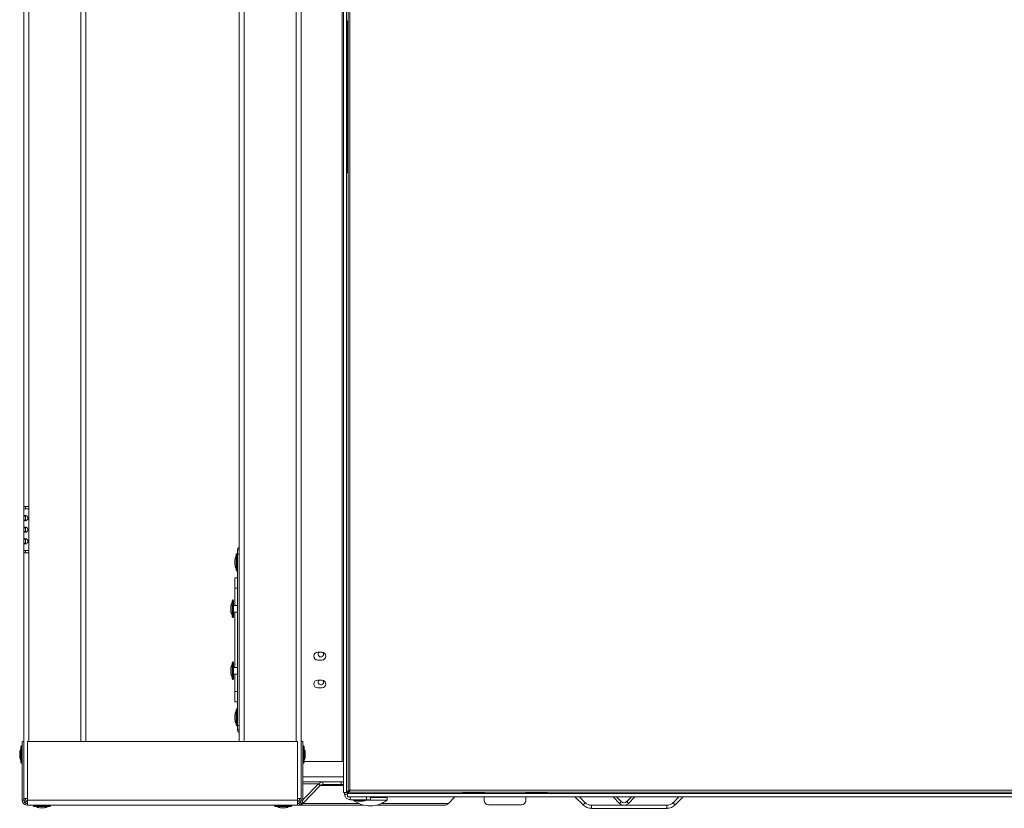
# Model space of a CAD drawing. Units: inches. Extents: x 23 to 145, y 21 to 128.
# Drawn here: x 23 to 47, y 21 to 40 of the extents above; entities that cross this region are included whole.
import ezdxf

# ---------------------------------------------------------------- set-up
doc = ezdxf.new("R2010")
doc.units = ezdxf.units.IN
doc.header["$LTSCALE"] = 16
doc.header["$MEASUREMENT"] = 0

msp = doc.modelspace()

# ---------------------------------------------------------------- linework, layer by layer
at = {"color": 7, "linetype": 'Continuous', "lineweight": 15}
for p, q in [((24.733, 22.657), (24.733, 59.956)), ((24.859, 22.657), (24.859, 59.956)), ((23.359, 28.344), (23.359, 54.268)), ((23.484, 28.344), (23.484, 54.268)), ((28.687, 22.657), (28.687, 50.111)), ((29.936, 22.657), (29.936, 50.111)), ((31.081, 49.057), (31.081, 21.428)), ((31.156, 49.057), (31.156, 21.428)), ((30.062, 22.657), (30.062, 48.486)), ((31.194, 21.467), (31.194, 46.018)), ((31.236, 46.018), (31.236, 21.48)), ((28.562, 27.199), (28.562, 44.039)), ((31.049, 41.143), (31.049, 22.175)), ((31.177, 36.423), (31.177, 40.075)), ((31.177, 40.075), (31.189, 40.075)), ((31.189, 40.075), (31.189, 36.423)), ((31.177, 36.423), (31.189, 36.423)), ((23.359, 28.344), (23.484, 28.344)), ((23.359, 28.282), (23.359, 28.344)), ((23.397, 28.282), (23.397, 28.344)), ((23.484, 28.344), (23.484, 28.282)), ((23.359, 27.282), (23.359, 28.282)), ((23.484, 28.282), (23.359, 28.282)), ((23.484, 27.282), (23.484, 28.282)), ((23.359, 27.282), (23.484, 27.282)), ((23.359, 27.219), (23.359, 27.282)), ((23.359, 22.657), (23.359, 27.219)), ((23.484, 27.219), (23.359, 27.219)), ((23.397, 27.219), (23.397, 27.282)), ((23.484, 27.282), (23.484, 27.219)), ((23.484, 22.657), (23.484, 27.219)), ((28.492, 26.801), (28.492, 27.186)), ((28.513, 26.78), (28.513, 27.207)), ((28.522, 27.289), (28.562, 27.289)), ((28.522, 27.189), (28.522, 27.289)), ((28.562, 27.189), (28.522, 27.189)), ((28.522, 23.049), (28.522, 27.189)), ((28.562, 27.199), (28.562, 27.189)), ((28.562, 23.049), (28.562, 27.189)), ((28.46, 27.051), (28.46, 27.053)), ((28.46, 27.008), (28.46, 27.051)), ((28.46, 26.98), (28.46, 27.008)), ((28.46, 26.937), (28.46, 26.98)), ((28.46, 26.935), (28.46, 26.937)), ((28.457, 26.619), (28.521, 26.619)), ((28.521, 26.619), (28.521, 26.619)), ((28.522, 26.619), (28.521, 26.619)), ((28.521, 25.95), (28.521, 26.619)), ((28.521, 26.369), (28.457, 26.369)), ((28.457, 25.95), (28.457, 26.369)), ((28.521, 25.95), (28.521, 26.369)), ((28.392, 25.676), (28.392, 26.061)), ((28.413, 25.655), (28.413, 26.082)), ((28.422, 25.673), (28.422, 26.065)), ((28.522, 25.95), (28.422, 25.95)), ((28.521, 25.963), (28.521, 25.963)), ((28.36, 25.926), (28.36, 25.928)), ((28.36, 25.883), (28.36, 25.926)), ((28.36, 25.855), (28.36, 25.883)), ((28.36, 25.812), (28.36, 25.855)), ((28.36, 25.81), (28.36, 25.812)), ((28.422, 25.787), (28.522, 25.787)), ((28.457, 24.45), (28.457, 25.787)), ((28.521, 24.45), (28.521, 25.787)), ((28.521, 24.45), (28.521, 25.787)), ((28.521, 25.775), (28.521, 25.775)), ((30.56, 24.817), (30.46, 24.817)), ((28.392, 24.176), (28.392, 24.561)), ((28.413, 24.155), (28.413, 24.582)), ((28.422, 24.173), (28.422, 24.565)), ((30.46, 24.629), (30.56, 24.629)), ((28.36, 24.426), (28.36, 24.428)), ((28.36, 24.383), (28.36, 24.426)), ((28.36, 24.355), (28.36, 24.383)), ((28.36, 24.312), (28.36, 24.355)), ((28.36, 24.31), (28.36, 24.312)), ((28.522, 24.45), (28.422, 24.45)), ((28.422, 24.287), (28.522, 24.287)), ((28.457, 23.869), (28.457, 24.287)), ((28.521, 24.463), (28.521, 24.463)), ((28.521, 23.869), (28.521, 24.287)), ((28.521, 23.619), (28.521, 24.287)), ((28.521, 24.275), (28.521, 24.275)), ((30.56, 24.143), (30.46, 24.143)), ((28.457, 23.869), (28.521, 23.869)), ((30.46, 23.955), (30.56, 23.955)), ((28.521, 23.619), (28.457, 23.619)), ((28.521, 23.619), (28.521, 23.619)), ((28.522, 23.619), (28.521, 23.619)), ((28.492, 23.051), (28.492, 23.436)), ((28.513, 23.03), (28.513, 23.457)), ((28.46, 23.301), (28.46, 23.303)), ((28.46, 23.258), (28.46, 23.301)), ((28.46, 23.23), (28.46, 23.258)), ((28.46, 23.187), (28.46, 23.23)), ((28.46, 23.185), (28.46, 23.187)), ((28.522, 23.049), (28.562, 23.049)), ((28.522, 22.949), (28.522, 23.049)), ((28.562, 22.949), (28.522, 22.949)), ((28.562, 23.049), (28.562, 23.039)), ((28.562, 22.657), (28.562, 23.039)), ((23.321, 22.657), (23.359, 22.657)), ((23.321, 22.657), (23.321, 21.244)), ((23.359, 22.657), (23.359, 21.244)), ((23.446, 21.244), (23.446, 22.657)), ((29.974, 22.657), (23.446, 22.657)), ((29.974, 21.244), (29.974, 22.657)), ((30.1, 22.657), (30.062, 22.657)), ((30.062, 21.244), (30.062, 22.657)), ((30.1, 21.244), (30.1, 22.657)), ((23.259, 22.401), (23.259, 22.403)), ((23.259, 22.358), (23.259, 22.401)), ((23.291, 22.152), (23.291, 22.537)), ((23.312, 22.131), (23.312, 22.558)), ((30.109, 22.558), (30.109, 22.131)), ((30.13, 22.537), (30.13, 22.152)), ((30.161, 22.403), (30.161, 22.401)), ((30.161, 22.401), (30.161, 22.358)), ((23.259, 22.33), (23.259, 22.358)), ((23.259, 22.287), (23.259, 22.33)), ((23.259, 22.286), (23.259, 22.287)), ((31.049, 22.175), (30.13, 22.175)), ((30.161, 22.358), (30.161, 22.33)), ((30.161, 22.33), (30.161, 22.287)), ((30.161, 22.287), (30.161, 22.286)), ((31.049, 22.175), (31.081, 22.175)), ((30.1, 21.806), (31.081, 21.806)), ((31.081, 21.681), (30.1, 21.681)), ((30.581, 21.681), (30.581, 21.621)), ((31.028, 21.681), (31.028, 21.621)), ((30.519, 21.594), (30.099, 21.163)), ((30.478, 21.637), (30.1, 21.248)), ((30.1, 21.637), (30.478, 21.637)), ((30.519, 21.594), (30.478, 21.637)), ((30.519, 21.594), (31.081, 21.594)), ((31.028, 21.621), (30.581, 21.621)), ((31.028, 21.621), (31.081, 21.621)), ((31.156, 21.428), (31.081, 21.428)), ((31.111, 21.425), (31.111, 21.428)), ((31.203, 21.425), (31.111, 21.425)), ((31.111, 21.387), (31.111, 21.425)), ((31.186, 21.401), (31.186, 21.425)), ((31.216, 21.467), (31.194, 21.467)), ((31.218, 21.462), (31.218, 21.47)), ((31.227, 21.462), (31.218, 21.462)), ((31.223, 21.46), (31.223, 21.438)), ((62.749, 21.438), (31.223, 21.438)), ((31.236, 21.48), (62.736, 21.48)), ((33.961, 21.43), (34.486, 21.43)), ((34.398, 21.4), (34.398, 21.43)), ((34.486, 21.43), (34.486, 21.4)), ((35.486, 21.43), (36.011, 21.43)), ((35.486, 21.4), (35.486, 21.43)), ((35.648, 21.43), (35.648, 21.4)), ((23.359, 21.244), (23.321, 21.244)), ((23.359, 21.282), (23.446, 21.282)), ((29.974, 21.244), (23.446, 21.244)), ((23.446, 21.119), (23.446, 21.244)), ((29.974, 21.282), (30.062, 21.282)), ((29.974, 21.119), (29.974, 21.244)), ((29.974, 21.205), (29.977, 21.205)), ((30.035, 21.205), (30.052, 21.205)), ((30.062, 21.244), (30.1, 21.244)), ((30.082, 21.18), (30.099, 21.163)), ((31.184, 21.387), (31.111, 21.387)), ((31.123, 21.321), (31.123, 21.33)), ((31.123, 21.321), (31.128, 21.321)), ((31.184, 21.4), (31.184, 21.325)), ((31.184, 21.4), (62.789, 21.4)), ((31.184, 21.325), (62.789, 21.325)), ((31.24, 21.325), (31.248, 21.325)), ((31.248, 21.325), (31.248, 21.25)), ((31.248, 21.325), (31.248, 21.325)), ((31.248, 21.321), (31.248, 21.325)), ((31.248, 21.321), (31.584, 21.321)), ((31.248, 21.25), (31.636, 21.25)), ((31.326, 21.25), (31.326, 21.239)), ((31.367, 21.239), (31.326, 21.239)), ((31.367, 21.25), (31.367, 21.23)), ((31.617, 21.23), (31.367, 21.23)), ((31.533, 21.218), (31.45, 21.218)), ((31.584, 21.325), (31.623, 21.325)), ((31.584, 21.325), (31.584, 21.321)), ((31.617, 21.23), (31.617, 21.25)), ((31.921, 21.239), (31.617, 21.239)), ((31.636, 21.25), (31.636, 21.322)), ((31.736, 21.25), (31.636, 21.25)), ((34.486, 21.321), (31.697, 21.321)), ((31.736, 21.321), (31.736, 21.25)), ((31.921, 21.302), (31.736, 21.302)), ((32.136, 21.302), (31.921, 21.302)), ((32.136, 21.239), (31.921, 21.239)), ((32.136, 21.239), (32.136, 21.302)), ((33.775, 21.321), (33.622, 21.163)), ((34.486, 21.325), (34.486, 21.23)), ((35.486, 21.23), (35.486, 21.325)), ((58.486, 21.321), (35.486, 21.321)), ((36.677, 21.321), (36.871, 21.127)), ((36.783, 21.321), (36.924, 21.18)), ((36.924, 21.18), (36.871, 21.127)), ((37.754, 21.163), (37.596, 21.321)), ((37.797, 21.205), (37.681, 21.321)), ((37.754, 21.163), (37.797, 21.205)), ((38.041, 21.321), (37.926, 21.205)), ((37.926, 21.205), (37.968, 21.163)), ((38.126, 21.321), (37.968, 21.163)), ((39.188, 21.321), (39.048, 21.18)), ((39.048, 21.18), (39.101, 21.127)), ((39.294, 21.321), (39.101, 21.127)), ((29.974, 21.119), (23.446, 21.119)), ((24.01, 21.11), (23.583, 21.11)), ((23.989, 21.089), (23.604, 21.089)), ((23.739, 21.058), (23.737, 21.058)), ((23.782, 21.058), (23.739, 21.058)), ((23.81, 21.058), (23.782, 21.058)), ((23.853, 21.058), (23.81, 21.058)), ((23.855, 21.058), (23.853, 21.058)), ((29.838, 21.11), (29.411, 21.11)), ((29.817, 21.089), (29.432, 21.089)), ((29.567, 21.058), (29.565, 21.058)), ((29.61, 21.058), (29.567, 21.058)), ((29.638, 21.058), (29.61, 21.058)), ((29.681, 21.058), (29.638, 21.058)), ((29.683, 21.058), (29.681, 21.058)), ((29.995, 21.118), (31.577, 21.118)), ((30.099, 21.163), (31.45, 21.163)), ((31.722, 21.102), (31.739, 21.102)), ((31.884, 21.118), (33.518, 21.118)), ((32.012, 21.163), (33.622, 21.163)), ((34.586, 21.13), (35.386, 21.13)), ((37.073, 21.043), (37.073, 21.118)), ((38.898, 21.118), (37.073, 21.118)), ((38.898, 21.043), (37.073, 21.043)), ((38.898, 21.043), (38.898, 21.118))]:
    msp.add_line(p, q, dxfattribs=at)
at = {"color": 7, "linetype": 'Continuous', "lineweight": 15, "flags": 128}
for points in [[(28.457, 26.369), (28.457, 26.418), (28.457, 26.465), (28.457, 26.508), (28.457, 26.546), (28.457, 26.577), (28.457, 26.6), (28.457, 26.614), (28.457, 26.619)], [(28.521, 26.619), (28.521, 26.614), (28.521, 26.6), (28.521, 26.577), (28.521, 26.546), (28.521, 26.508), (28.521, 26.465), (28.521, 26.418), (28.521, 26.369)], [(28.521, 25.963), (28.521, 25.956), (28.521, 25.95)], [(28.521, 25.95), (28.521, 25.956), (28.521, 25.963)], [(28.521, 25.787), (28.521, 25.782), (28.521, 25.775)], [(28.521, 25.775), (28.521, 25.782), (28.521, 25.787)], [(30.602, 24.768), (30.597, 24.793), (30.583, 24.814)], [(28.521, 24.463), (28.521, 24.456), (28.521, 24.45)], [(28.521, 24.45), (28.521, 24.456), (28.521, 24.463)], [(28.521, 24.287), (28.521, 24.282), (28.521, 24.275)], [(28.521, 24.275), (28.521, 24.282), (28.521, 24.287)], [(30.602, 24.094), (30.597, 24.119), (30.583, 24.14)], [(28.457, 23.619), (28.457, 23.624), (28.457, 23.638), (28.457, 23.661), (28.457, 23.692), (28.457, 23.73), (28.457, 23.773), (28.457, 23.82), (28.457, 23.869)], [(28.521, 23.869), (28.521, 23.82), (28.521, 23.773), (28.521, 23.73), (28.521, 23.692), (28.521, 23.661), (28.521, 23.638), (28.521, 23.624), (28.521, 23.619)], [(33.923, 21.438), (33.942, 21.432), (33.961, 21.43)], [(36.011, 21.43), (36.031, 21.432), (36.049, 21.438)]]:
    msp.add_lwpolyline(points, dxfattribs=at)
at = {"color": 7, "linetype": 'Continuous', "lineweight": 15}
for centre, radius, start, end in [((28.585, 27.053), 0.125, 138.5904, 180), ((28.513, 27.186), 0.021, 90, 180), ((28.501, 27.19), 0.021, 0, 55.1501), ((28.602, 27.289), 0.08, 120, 180), ((28.585, 26.935), 0.125, 180, 221.4096), ((28.513, 26.801), 0.021, 180, 270), ((28.501, 26.798), 0.021, 304.8499, 0), ((28.485, 25.928), 0.125, 138.5904, 180), ((28.413, 26.061), 0.021, 90, 180), ((28.401, 26.065), 0.021, 0, 55.1501), ((28.485, 25.81), 0.125, 180, 221.4096), ((28.413, 25.676), 0.021, 180, 270), ((28.401, 25.673), 0.021, 304.8499, 0), ((30.46, 24.723), 0.094, 90, 270), ((30.537, 24.768), 0.065, 131.7231, 0), ((30.56, 24.723), 0.094, 270, 90), ((28.485, 24.428), 0.125, 138.5904, 180), ((28.413, 24.561), 0.021, 90, 180), ((28.401, 24.565), 0.021, 0, 55.1501), ((28.485, 24.31), 0.125, 180, 221.4096), ((28.413, 24.176), 0.021, 180, 270), ((28.401, 24.173), 0.021, 304.8499, 0), ((30.46, 24.049), 0.094, 90, 270), ((30.537, 24.094), 0.065, 131.7231, 0), ((30.56, 24.049), 0.094, 270, 90), ((28.585, 23.303), 0.125, 138.5904, 180), ((28.513, 23.436), 0.021, 90, 180), ((28.501, 23.44), 0.021, 0, 55.1501), ((28.585, 23.185), 0.125, 180, 221.4096), ((28.513, 23.051), 0.021, 180, 270), ((28.501, 23.048), 0.021, 304.8499, 0), ((28.602, 22.949), 0.08, 180, 240), ((23.384, 22.403), 0.125, 138.5904, 180), ((23.312, 22.537), 0.021, 90, 180), ((23.3, 22.541), 0.021, 0, 55.1501), ((30.121, 22.541), 0.021, 124.8499, 180), ((30.109, 22.537), 0.021, 0, 90), ((30.036, 22.403), 0.125, 0, 41.4096), ((23.384, 22.286), 0.125, 180, 221.4096), ((23.312, 22.152), 0.021, 180, 270), ((23.3, 22.148), 0.021, 304.8499, 0), ((30.121, 22.148), 0.021, 180, 235.1501), ((30.109, 22.152), 0.021, 270, 0), ((30.036, 22.286), 0.125, 318.5904, 0), ((30.582, 21.536), 0.145, 90.1467, 136.0137), ((30.582, 21.534), 0.0872, 90.1454, 136.015), ((23.446, 21.244), 0.126, 180, 270), ((23.484, 21.282), 0.126, 180, 252.3748), ((23.446, 21.244), 0.0875, 180, 270), ((23.484, 21.282), 0.0875, 180, 244.2601), ((29.936, 21.282), 0.126, 287.6252, 0), ((29.936, 21.282), 0.0875, 295.7399, 0), ((29.974, 21.244), 0.0875, 270, 0), ((29.974, 21.244), 0.126, 270, 0), ((29.995, 21.265), 0.0871, 278.2546, 306.0284), ((31.248, 21.387), 0.137, 180, 270), ((31.722, 21.742), 0.64, 231.7223, 270), ((31.45, 21.524), 0.306, 254.1406, 270), ((31.533, 21.524), 0.306, 270, 285.8594), ((31.739, 21.742), 0.64, 270, 308.2777), ((31.996, 21.321), 0.0201, 180.2519, 250.6902), ((32.014, 21.333), 0.0313, 203.2505, 270), ((34.586, 21.23), 0.1, 180, 270), ((35.386, 21.23), 0.1, 270, 0), ((37.073, 21.33), 0.211, 225, 270), ((37.861, 21.269), 0.091, 225, 315), ((38.898, 21.33), 0.211, 270, 315), ((23.6, 21.098), 0.021, 90, 145.1501), ((23.604, 21.11), 0.021, 180, 270), ((23.737, 21.183), 0.125, 228.5904, 270), ((23.855, 21.183), 0.125, 270, 311.4096), ((23.989, 21.11), 0.021, 270, 0), ((23.992, 21.098), 0.021, 34.8499, 90), ((29.428, 21.098), 0.021, 90, 145.1501), ((29.432, 21.11), 0.021, 180, 270), ((29.565, 21.183), 0.125, 228.5904, 270), ((29.683, 21.183), 0.125, 270, 311.4096), ((29.817, 21.11), 0.021, 270, 0), ((29.82, 21.098), 0.021, 34.8499, 90), ((29.995, 21.263), 0.144, 264.4224, 316.0777), ((33.517, 21.263), 0.145, 270.1461, 316.0148), ((37.073, 21.33), 0.286, 225, 270), ((37.861, 21.269), 0.151, 225, 315), ((38.898, 21.33), 0.286, 270, 315)]:
    msp.add_arc(centre, radius, start, end, dxfattribs=at)
for points, knots in [([(31.177, 40.075), (31.178, 40.078), (31.178, 40.082), (31.18, 40.086), (31.181, 40.087), (31.182, 40.087), (31.183, 40.087), (31.184, 40.087), (31.185, 40.087), (31.186, 40.086), (31.188, 40.082), (31.188, 40.078), (31.189, 40.075)], [0, 0, 0, 0, 0.316473, 0.370381, 0.416837, 0.458691, 0.499754, 0.538583, 0.578676, 0.624106, 0.677771, 1, 1, 1, 1]), ([(31.189, 36.423), (31.188, 36.42), (31.188, 36.416), (31.186, 36.412), (31.185, 36.411), (31.184, 36.411), (31.183, 36.41), (31.182, 36.411), (31.181, 36.411), (31.18, 36.412), (31.179, 36.416), (31.178, 36.42), (31.177, 36.423)], [0, 0, 0, 0, 0.321672, 0.375145, 0.42044, 0.46055, 0.499641, 0.538243, 0.578736, 0.62485, 0.679105, 1, 1, 1, 1]), ([(23.361, 28.062), (23.361, 28.066), (23.361, 28.075), (23.362, 28.088), (23.364, 28.099), (23.369, 28.111), (23.378, 28.122), (23.395, 28.126), (23.416, 28.122), (23.435, 28.111), (23.447, 28.099), (23.455, 28.087), (23.459, 28.075), (23.461, 28.062), (23.459, 28.049), (23.455, 28.036), (23.447, 28.025), (23.434, 28.013), (23.416, 28.002), (23.395, 27.998), (23.378, 28.002), (23.369, 28.013), (23.364, 28.025), (23.362, 28.036), (23.361, 28.049), (23.361, 28.057), (23.361, 28.062)], [0, 0, 0, 0, 0.0310461, 0.0611201, 0.0920237, 0.1254227, 0.18646, 0.2500368, 0.3133934, 0.3746454, 0.40825, 0.4392028, 0.4692075, 0.5001311, 0.5310486, 0.5610809, 0.5920414, 0.625595, 0.6865366, 0.7501913, 0.8137152, 0.8747896, 0.9085003, 0.9394532, 0.9693322, 1, 1, 1, 1]), ([(23.398, 28.062), (23.398, 28.07), (23.399, 28.087), (23.402, 28.105), (23.406, 28.115), (23.41, 28.121), (23.416, 28.124), (23.42, 28.125), (23.422, 28.124), (23.422, 28.124)], [0, 0, 0, 0, 0.286219, 0.556146, 0.673679, 0.783453, 0.890358, 0.999722, 1, 1, 1, 1]), ([(23.361, 27.782), (23.361, 27.786), (23.361, 27.795), (23.362, 27.808), (23.364, 27.819), (23.369, 27.831), (23.378, 27.842), (23.395, 27.846), (23.416, 27.842), (23.435, 27.831), (23.447, 27.819), (23.455, 27.807), (23.459, 27.795), (23.461, 27.782), (23.459, 27.769), (23.455, 27.756), (23.447, 27.745), (23.434, 27.733), (23.416, 27.722), (23.395, 27.718), (23.378, 27.722), (23.369, 27.733), (23.364, 27.745), (23.362, 27.756), (23.361, 27.769), (23.361, 27.777), (23.361, 27.782)], [0, 0, 0, 0, 0.031047, 0.061122, 0.092025, 0.125424, 0.186462, 0.250038, 0.313395, 0.374647, 0.408252, 0.439205, 0.469208, 0.500132, 0.53105, 0.561082, 0.592042, 0.625596, 0.686538, 0.750192, 0.813716, 0.874791, 0.908502, 0.939454, 0.969334, 1, 1, 1, 1]), ([(23.422, 27.999), (23.422, 27.999), (23.42, 27.999), (23.416, 28), (23.41, 28.003), (23.406, 28.008), (23.402, 28.019), (23.399, 28.036), (23.398, 28.053), (23.398, 28.062)], [0, 0, 0, 0, 0.000209, 0.10956, 0.216525, 0.326485, 0.444368, 0.716109, 1, 1, 1, 1]), ([(23.398, 27.782), (23.398, 27.79), (23.399, 27.807), (23.402, 27.825), (23.406, 27.835), (23.41, 27.841), (23.416, 27.844), (23.42, 27.845), (23.422, 27.844), (23.422, 27.844)], [0, 0, 0, 0, 0.286224, 0.556149, 0.673677, 0.783454, 0.890358, 0.999722, 1, 1, 1, 1]), ([(23.422, 27.719), (23.422, 27.719), (23.42, 27.719), (23.416, 27.72), (23.41, 27.723), (23.406, 27.728), (23.402, 27.739), (23.399, 27.756), (23.398, 27.773), (23.398, 27.782)], [0, 0, 0, 0, 0.000209, 0.109561, 0.216526, 0.326487, 0.44437, 0.716113, 1, 1, 1, 1]), ([(23.361, 27.502), (23.361, 27.506), (23.361, 27.515), (23.362, 27.528), (23.364, 27.539), (23.369, 27.551), (23.378, 27.562), (23.395, 27.566), (23.416, 27.562), (23.435, 27.551), (23.447, 27.539), (23.455, 27.527), (23.459, 27.515), (23.461, 27.502), (23.459, 27.489), (23.455, 27.476), (23.447, 27.465), (23.434, 27.453), (23.416, 27.442), (23.395, 27.438), (23.378, 27.442), (23.369, 27.453), (23.364, 27.465), (23.362, 27.476), (23.361, 27.489), (23.361, 27.497), (23.361, 27.502)], [0, 0, 0, 0, 0.031047, 0.061122, 0.092025, 0.125424, 0.186461, 0.250038, 0.313394, 0.374646, 0.408251, 0.439204, 0.469209, 0.500131, 0.53105, 0.561081, 0.592041, 0.625596, 0.686537, 0.750192, 0.813716, 0.874791, 0.908502, 0.939455, 0.969334, 1, 1, 1, 1]), ([(23.398, 27.502), (23.398, 27.51), (23.399, 27.527), (23.402, 27.545), (23.406, 27.555), (23.41, 27.561), (23.416, 27.564), (23.42, 27.565), (23.422, 27.564), (23.422, 27.564)], [0, 0, 0, 0, 0.286225, 0.556152, 0.67368, 0.783454, 0.890359, 0.999722, 1, 1, 1, 1]), ([(23.422, 27.439), (23.422, 27.439), (23.42, 27.439), (23.416, 27.44), (23.41, 27.443), (23.406, 27.448), (23.402, 27.459), (23.399, 27.476), (23.398, 27.493), (23.398, 27.502)], [0, 0, 0, 0, 0.00021, 0.109562, 0.216525, 0.326489, 0.444372, 0.716114, 1, 1, 1, 1]), ([(31.156, 21.428), (31.157, 21.431), (31.159, 21.437), (31.173, 21.445), (31.193, 21.454), (31.21, 21.459), (31.218, 21.462)], [0, 0, 0, 0, 0.2500007, 0.500005, 0.7500041, 1, 1, 1, 1]), ([(31.218, 21.462), (31.215, 21.455), (31.21, 21.44), (31.202, 21.421), (31.194, 21.407), (31.188, 21.401), (31.185, 21.4), (31.184, 21.4)], [0, 0, 0, 0, 0.227688, 0.455388, 0.682998, 0.910615, 1, 1, 1, 1]), ([(31.236, 21.48), (31.231, 21.479), (31.22, 21.477), (31.206, 21.474), (31.196, 21.47), (31.195, 21.468), (31.194, 21.467)], [0, 0, 0, 0, 0.249994, 0.499993, 0.75, 1, 1, 1, 1]), ([(31.236, 21.48), (31.234, 21.479), (31.228, 21.477), (31.222, 21.474), (31.217, 21.47), (31.217, 21.468), (31.216, 21.467)], [0, 0, 0, 0, 0.250003, 0.499995, 0.75, 1, 1, 1, 1]), ([(31.223, 21.438), (31.224, 21.439), (31.227, 21.44), (31.23, 21.45), (31.233, 21.463), (31.235, 21.474), (31.236, 21.48)], [0, 0, 0, 0, 0.250003, 0.500009, 0.75001, 1, 1, 1, 1]), ([(31.223, 21.46), (31.224, 21.46), (31.227, 21.461), (31.23, 21.466), (31.233, 21.472), (31.235, 21.477), (31.236, 21.48)], [0, 0, 0, 0, 0.25, 0.500005, 0.75001, 1, 1, 1, 1])]:
    msp.add_open_spline(points, degree=3, knots=knots, dxfattribs=at)

doc.saveas('drawing.dxf')
